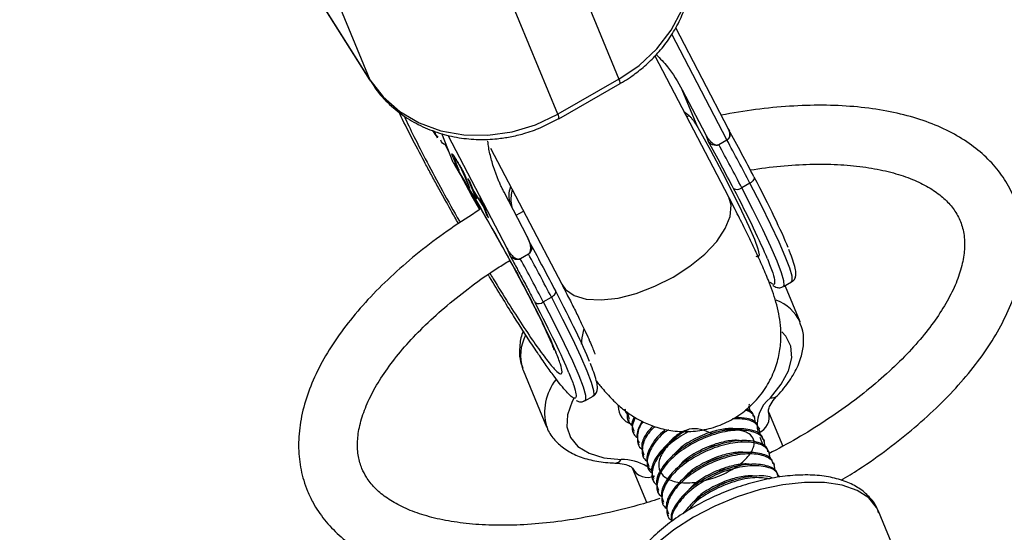
# Model space of a CAD drawing. Units: millimetres. Extents: x -4210 to 2290, y -3250 to 3250.
# Drawn here: x -302 to -219, y -1736 to -1692 of the extents above; entities that cross this region are included whole.
import ezdxf

# ---------------------------------------------------------------- set-up
doc = ezdxf.new("R2010")
doc.units = ezdxf.units.MM

msp = doc.modelspace()

# ---------------------------------------------------------------- linework, layer by layer
at = {"color": 8, "linetype": 'Continuous', "lineweight": 25}
for p, q in [((-278.545, -1683.105), (-272.736, -1697.158)), ((-257.388, -1683.039), (-251.579, -1697.092)), ((-256.768, -1700.074), (-262.577, -1686.021)), ((-272.736, -1697.158), (-276.464, -1691.239)), ((-276.408, -1691.347), (-272.68, -1697.266)), ((-242.255, -1701.343), (-246.75, -1692.743)), ((-242.253, -1707.106), (-248.51, -1695.132)), ((-251.579, -1697.092), (-256.768, -1700.074)), ((-272.736, -1697.158), (-272.68, -1697.266)), ((-256.671, -1700.455), (-251.482, -1697.473)), ((-246.202, -1697.991), (-244.229, -1701.767)), ((-244.88, -1701.19), (-246.202, -1697.991)), ((-258.217, -1701.215), (-256.681, -1700.443)), ((-246.055, -1699.83), (-245.613, -1700.185)), ((-267.28, -1701.497), (-267.147, -1701.806)), ((-266.942, -1702.019), (-267.147, -1701.806)), ((-265.655, -1704.176), (-266.629, -1701.722)), ((-266.117, -1701.841), (-261.09, -1711.459)), ((-244.229, -1701.767), (-243.986, -1702.355)), ((-242.256, -1701.362), (-242.194, -1701.502)), ((-262.472, -1702.96), (-256.433, -1714.517)), ((-243.089, -1702.657), (-242.397, -1702.26)), ((-265.673, -1703.705), (-265.322, -1704.59)), ((-265.524, -1703.726), (-265.566, -1703.749)), ((-265.158, -1704.854), (-265.508, -1703.97)), ((-265.303, -1704.078), (-265.324, -1704.09)), ((-265.274, -1704.562), (-265.322, -1704.59)), ((-265.322, -1704.59), (-265.158, -1704.854)), ((-264.8, -1704.968), (-264.83, -1704.985)), ((-264.746, -1705.192), (-264.395, -1706.077)), ((-264.23, -1706.341), (-264.581, -1705.456)), ((-264.235, -1705.798), (-264.402, -1705.531)), ((-264.402, -1705.531), (-263.82, -1706.997)), ((-264.346, -1706.049), (-264.395, -1706.077)), ((-264.395, -1706.077), (-264.23, -1706.341)), ((-263.955, -1706.505), (-264.235, -1705.798)), ((-240.447, -1705.922), (-241.139, -1706.319)), ((-263.116, -1707.849), (-263.955, -1706.505)), ((-263.874, -1706.635), (-263.898, -1706.648)), ((-263.654, -1707.263), (-263.898, -1706.648)), ((-263.898, -1706.648), (-263.059, -1707.993)), ((-263.771, -1706.969), (-263.82, -1706.997)), ((-263.82, -1706.997), (-263.654, -1707.263)), ((-263.23, -1707.409), (-263.396, -1707.142)), ((-263.396, -1707.142), (-263.116, -1707.849)), ((-259.361, -1710.464), (-261.335, -1706.688)), ((-262.649, -1708.874), (-263.23, -1707.409)), ((-263.067, -1707.821), (-263.116, -1707.849)), ((-263.01, -1707.964), (-263.059, -1707.993)), ((-263.059, -1707.993), (-262.815, -1708.608)), ((-262.766, -1708.579), (-262.815, -1708.608)), ((-262.815, -1708.608), (-262.649, -1708.874)), ((-259.118, -1711.052), (-259.361, -1710.464)), ((-259.006, -1711.337), (-259.146, -1710.997)), ((-261.09, -1711.459), (-260.847, -1712.047)), ((-259.259, -1711.95), (-259.951, -1712.348)), ((-259.259, -1711.95), (-259.253, -1711.947)), ((-237.596, -1714.716), (-236.904, -1714.318)), ((-236.193, -1717.711), (-237.433, -1714.717)), ((-258.001, -1716.01), (-257.31, -1715.613)), ((-259.758, -1721.702), (-259.718, -1721.803)), ((-259.718, -1721.803), (-257.72, -1726.627)), ((-254.458, -1724.407), (-253.767, -1724.009)), ((-240.446, -1724.82), (-240.498, -1724.695)), ((-250.863, -1725.383), (-250.698, -1725.979)), ((-240.4, -1725.342), (-240.526, -1724.85)), ((-238.869, -1725.363), (-237.664, -1728.272)), ((-250.778, -1726.009), (-250.726, -1726.135)), ((-240.03, -1725.825), (-240.082, -1725.7)), ((-250.362, -1727.014), (-250.31, -1727.14)), ((-239.614, -1726.83), (-239.666, -1726.705)), ((-249.945, -1728.019), (-249.893, -1728.145)), ((-239.198, -1727.835), (-239.25, -1727.71)), ((-238.781, -1728.84), (-238.833, -1728.715)), ((-249.529, -1729.024), (-249.477, -1729.15)), ((-238.365, -1729.845), (-238.417, -1729.72)), ((-249.211, -1733.059), (-250.417, -1730.147)), ((-249.113, -1730.029), (-249.061, -1730.155)), ((-248.697, -1731.034), (-248.644, -1731.16)), ((-237.949, -1730.85), (-238.001, -1730.725)), ((-248.28, -1732.039), (-248.228, -1732.165)), ((-247.864, -1733.044), (-247.812, -1733.17)), ((-227.534, -1738.615), (-229.533, -1733.791)), ((-229.498, -1733.879), (-229.533, -1733.791)), ((-247.448, -1734.049), (-247.396, -1734.175))]:
    msp.add_line(p, q, dxfattribs=at)
at = {"color": 1, "linetype": 'Continuous', "lineweight": 25}
for p, q in [((-242.397, -1702.26), (-247.093, -1693.274)), ((-245.806, -1700.306), (-245.613, -1700.185)), ((-267.147, -1701.806), (-267.377, -1701.458)), ((-265.946, -1703.437), (-266.36, -1702.596)), ((-264.704, -1705.168), (-264.746, -1705.192)), ((-260.312, -1708.645), (-259.673, -1708.317)), ((-239.285, -1728.277), (-239.59, -1727.541))]:
    msp.add_line(p, q, dxfattribs=at)
at = {"color": 8, "linetype": 'Continuous', "lineweight": 25, "flags": 128}
for points in [[(-251.579, -1697.092), (-249.862, -1695.922), (-248.367, -1694.517), (-247.14, -1692.921), (-246.217, -1691.182), (-245.628, -1689.352), (-245.389, -1687.488), (-245.507, -1685.646), (-245.981, -1683.882), (-246.081, -1683.629)], [(-272.736, -1697.158), (-271.607, -1698.61), (-270.198, -1699.836), (-268.55, -1700.799), (-266.714, -1701.471), (-264.746, -1701.83), (-262.705, -1701.866), (-260.654, -1701.578), (-258.654, -1700.975), (-256.768, -1700.074)], [(-244.88, -1701.19), (-243.806, -1703.134), (-242.81, -1704.994), (-241.917, -1706.723), (-241.149, -1708.275), (-240.528, -1709.611), (-240.068, -1710.697), (-239.781, -1711.505), (-239.674, -1712.014), (-239.751, -1712.212), (-239.908, -1712.165)], [(-240.106, -1705.391), (-240.081, -1705.442), (-240.078, -1705.503), (-240.095, -1705.57), (-240.132, -1705.643), (-240.189, -1705.717), (-240.262, -1705.79), (-240.35, -1705.859), (-240.447, -1705.922)], [(-257.31, -1715.613), (-257.212, -1715.55), (-257.125, -1715.481), (-257.051, -1715.408), (-256.995, -1715.334), (-256.957, -1715.261), (-256.94, -1715.194), (-256.944, -1715.133), (-256.968, -1715.082)]]:
    msp.add_lwpolyline(points, dxfattribs=at)
at = {"color": 1, "linetype": 'Continuous', "lineweight": 25, "flags": 128}
for points in [[(-263.403, -1708.178), (-264.116, -1706.9), (-264.951, -1705.359)], [(-237.601, -1714.718), (-237.539, -1714.629), (-237.562, -1714.232), (-237.761, -1713.539), (-238.132, -1712.565), (-238.667, -1711.328), (-239.357, -1709.855), (-240.186, -1708.174), (-241.139, -1706.319)], [(-236.909, -1714.321), (-236.847, -1714.232), (-236.87, -1713.835), (-237.069, -1713.142), (-237.44, -1712.167), (-237.976, -1710.931), (-238.665, -1709.457), (-239.495, -1707.776), (-240.447, -1705.922)], [(-246.976, -1713.909), (-245.544, -1712.982), (-244.29, -1711.953), (-243.272, -1710.871), (-242.538, -1709.786), (-242.122, -1708.749), (-242.044, -1707.809), (-242.253, -1707.106)], [(-256.433, -1714.517), (-256.122, -1714.949), (-255.375, -1715.471), (-254.346, -1715.775), (-253.083, -1715.847), (-251.645, -1715.683), (-250.099, -1715.292), (-248.519, -1714.691), (-246.976, -1713.909)], [(-258.001, -1716.01), (-257.048, -1717.865), (-256.219, -1719.546), (-255.529, -1721.019), (-254.994, -1722.256), (-254.623, -1723.23), (-254.424, -1723.923), (-254.401, -1724.32), (-254.463, -1724.409)], [(-257.31, -1715.613), (-256.357, -1717.467), (-255.527, -1719.148), (-254.838, -1720.622), (-254.302, -1721.858), (-253.931, -1722.833), (-253.732, -1723.525), (-253.71, -1723.923), (-253.771, -1724.011)], [(-238.71, -1724.156), (-237.78, -1723), (-237.169, -1721.857), (-236.899, -1720.771), (-236.98, -1719.78), (-237.41, -1718.921), (-237.749, -1718.552)], [(-255.383, -1724.15), (-255.561, -1724.481), (-255.957, -1725.593), (-256.004, -1726.623), (-255.7, -1727.534), (-255.057, -1728.292), (-254.098, -1728.869), (-252.858, -1729.245), (-251.383, -1729.405)], [(-249.099, -1730.062), (-248.912, -1730.223), (-248.808, -1730.334)], [(-229.533, -1733.791), (-229.683, -1733.482), (-230.352, -1732.669), (-231.334, -1732.031), (-232.599, -1731.589), (-234.106, -1731.358), (-235.808, -1731.343), (-237.651, -1731.546), (-239.578, -1731.96), (-241.528, -1732.573), (-243.439, -1733.364), (-245.25, -1734.31), (-246.906, -1735.379), (-248.353, -1736.539), (-249.546, -1737.753), (-250.448, -1738.983), (-251.03, -1740.189), (-251.274, -1741.335), (-251.171, -1742.383), (-251.099, -1742.607)]]:
    msp.add_lwpolyline(points, dxfattribs=at)
at = {"color": 8, "linetype": 'Continuous', "lineweight": 25}
msp.add_circle((-960.302, 0), 3250, dxfattribs=at)
at = {"color": 1, "linetype": 'Continuous', "lineweight": 25}
for centre, radius, start, end in [((-251.997, -1697.401), 0.52, 352.04328, 36.48985), ((-257.18, -1700.381), 0.514, 351.70867, 36.68637), ((-239.49, -1719.263), 3.642, 24.73039, 69.43378), ((-256.16, -1720.57), 3.771, 152.47207, 197.47664), ((-253.377, -1725.408), 4.514, 142.0039, 195.24132), ((-238.588, -1723.487), 0.68, 259.63578, 313.97037), ((-251.942, -1729.019), 0.68, 271.02987, 325.3642), ((-251.284, -1733.403), 3.999, 58.46209, 91.40631)]:
    msp.add_arc(centre, radius, start, end, dxfattribs=at)
at = {"color": 8, "linetype": 'Continuous', "lineweight": 25}
for centre, radius, start, end in [((-491.341, -1837.178), 282.356, 27.61023, 28.45212), ((-490.649, -1836.781), 282.356, 27.61023, 28.45212), ((-241.535, -1705.846), 0.617, 240.90555, 309.89987), ((-507.511, -1846.472), 282.356, 27.61023, 28.45212), ((-508.203, -1846.869), 282.356, 27.61023, 28.45212), ((-258.397, -1715.537), 0.617, 240.90555, 309.89987), ((-236.849, -1726.483), 2.98, 128.65444, 192.80777), ((-250.082, -1724.887), 1.56, 179.52465, 253.76134), ((-240.21, -1725.806), 1.413, 288.80758, 18.25618), ((-249.155, -1729.511), 1.413, 206.74382, 296.19242)]:
    msp.add_arc(centre, radius, start, end, dxfattribs=at)
for points, knots in [([(-251.492, -1697.461), (-251.419, -1697.425), (-251.102, -1697.27), (-250.442, -1696.814), (-249.495, -1696.108), (-248.478, -1695.138), (-247.534, -1694.015), (-246.703, -1692.73), (-246.032, -1691.312), (-245.559, -1689.786), (-245.313, -1688.179), (-245.33, -1686.531), (-245.567, -1685.01), (-245.927, -1684.097), (-246.082, -1683.704)], [0, 0, 0, 0, 0.014579, 0.063014, 0.143194, 0.226602, 0.316162, 0.409749, 0.506567, 0.606062, 0.707962, 0.812235, 0.919088, 1, 1, 1, 1]), ([(-248.408, -1695.01), (-248.075, -1695.343), (-247.194, -1696.224), (-246.582, -1697.314), (-246.202, -1697.991)], [0, 0, 0, 0, 0.378164, 1, 1, 1, 1]), ([(-272.617, -1697.313), (-272.549, -1697.434), (-272.183, -1698.095), (-271.273, -1699.076), (-269.935, -1700.21), (-268.453, -1701.078), (-266.852, -1701.713), (-265.184, -1702.101), (-263.528, -1702.248), (-262.068, -1702.189), (-260.786, -1702), (-259.54, -1701.712), (-258.692, -1701.394), (-258.217, -1701.215)], [0, 0, 0, 0, 0.026674, 0.145404, 0.252902, 0.360454, 0.467603, 0.573408, 0.675635, 0.77051, 0.837682, 0.909097, 1, 1, 1, 1]), ([(-232.703, -1731.167), (-232.194, -1730.856), (-230.803, -1730.006), (-228.703, -1728.504), (-226.416, -1726.689), (-224.338, -1724.795), (-222.481, -1722.842), (-220.867, -1720.841), (-219.517, -1718.806), (-218.452, -1716.752), (-217.694, -1714.701), (-217.262, -1712.681), (-217.164, -1710.727), (-217.396, -1708.875), (-217.94, -1707.155), (-218.773, -1705.586), (-219.874, -1704.178), (-221.231, -1702.935), (-222.838, -1701.858), (-224.694, -1700.956), (-226.789, -1700.238), (-229.104, -1699.715), (-231.608, -1699.396), (-234.27, -1699.279), (-237.059, -1699.369), (-239.931, -1699.64), (-241.901, -1699.981), (-242.879, -1700.15)], [0, 0, 0, 0, 0.023902, 0.065268, 0.106742, 0.148353, 0.190131, 0.232092, 0.274229, 0.316461, 0.35852, 0.40002, 0.440525, 0.479795, 0.517973, 0.55554, 0.593017, 0.630931, 0.669751, 0.709665, 0.750548, 0.792073, 0.83389, 0.875725, 0.917456, 0.959055, 1, 1, 1, 1]), ([(-265.205, -1709.363), (-265.309, -1709.182), (-265.741, -1708.428), (-266.352, -1707.333), (-267.035, -1706.094), (-267.577, -1705.097), (-268.324, -1703.704), (-269.216, -1701.995), (-269.941, -1700.568), (-270.239, -1699.939), (-270.275, -1699.864)], [0, 0, 0, 0, 0.052184, 0.217402, 0.317008, 0.416378, 0.51601, 0.742604, 0.969199, 1, 1, 1, 1]), ([(-245.613, -1700.185), (-245.585, -1700.213), (-245.529, -1700.271), (-245.448, -1700.362), (-245.368, -1700.458), (-245.29, -1700.557), (-245.179, -1700.707), (-245.038, -1700.917), (-244.933, -1701.097), (-244.88, -1701.19)], [0, 0, 0, 0, 0.099152, 0.198664, 0.298782, 0.399749, 0.501795, 0.743437, 1, 1, 1, 1]), ([(-242.391, -1702.256), (-242.372, -1702.244), (-242.334, -1702.219), (-242.285, -1702.171), (-242.241, -1702.116), (-242.196, -1702.039), (-242.157, -1701.93), (-242.139, -1701.791), (-242.151, -1701.635), (-242.194, -1701.462), (-242.254, -1701.348), (-242.287, -1701.287)], [0, 0, 0, 0, 0.0604001, 0.1219228, 0.1851764, 0.2507212, 0.3687294, 0.5008669, 0.6407305, 0.8069712, 1, 1, 1, 1]), ([(-267.414, -1701.444), (-267.407, -1701.454), (-267.283, -1701.639), (-267.142, -1701.86), (-267.009, -1702.068)], [0, 0, 0, 0, 0.0557024, 1, 1, 1, 1]), ([(-244.229, -1701.767), (-244.203, -1701.815), (-244.152, -1701.909), (-244.068, -1702.043), (-243.98, -1702.167), (-243.888, -1702.281), (-243.777, -1702.401), (-243.647, -1702.52), (-243.512, -1702.612), (-243.397, -1702.665), (-243.309, -1702.69), (-243.229, -1702.696), (-243.158, -1702.689), (-243.115, -1702.67), (-243.095, -1702.661)], [0, 0, 0, 0, 0.106922, 0.209939, 0.309293, 0.405254, 0.498122, 0.632051, 0.748268, 0.815188, 0.873882, 0.920171, 0.961422, 1, 1, 1, 1]), ([(-242.136, -1701.801), (-242.135, -1701.808), (-242.129, -1701.861), (-242.157, -1701.958), (-242.209, -1702.08), (-242.288, -1702.184), (-242.358, -1702.233), (-242.391, -1702.256)], [0, 0, 0, 0, 0.041406, 0.312106, 0.558893, 0.786234, 1, 1, 1, 1]), ([(-266.301, -1702.682), (-266.302, -1702.682), (-266.533, -1702.633), (-266.617, -1702.451), (-266.699, -1702.271)], [0, 0, 0, 0, 0.002941, 1, 1, 1, 1]), ([(-261.335, -1706.688), (-261.386, -1706.589), (-261.488, -1706.39), (-261.632, -1706.087), (-261.769, -1705.782), (-261.897, -1705.475), (-262.018, -1705.165), (-262.13, -1704.853), (-262.26, -1704.462), (-262.399, -1703.994), (-262.533, -1703.447), (-262.642, -1702.905), (-262.691, -1702.541), (-262.715, -1702.361)], [0, 0, 0, 0, 0.074488, 0.148588, 0.222334, 0.29576, 0.368903, 0.441798, 0.51448, 0.639948, 0.762543, 0.882483, 1, 1, 1, 1]), ([(-243.095, -1702.66), (-243.174, -1702.704), (-243.266, -1702.727), (-243.446, -1702.729), (-243.534, -1702.709), (-243.773, -1702.609), (-243.899, -1702.492), (-243.986, -1702.355)], [0, 0, 0, 0, 0.2438306, 0.2438306, 0.4938306, 0.4938306, 0.9938306, 0.9938306, 0.9938306, 0.9938306]), ([(-265.673, -1703.705), (-265.68, -1703.69), (-265.692, -1703.659), (-265.708, -1703.617), (-265.722, -1703.578), (-265.733, -1703.545), (-265.742, -1703.517), (-265.75, -1703.491), (-265.754, -1703.472), (-265.757, -1703.456), (-265.756, -1703.446), (-265.753, -1703.441), (-265.746, -1703.441), (-265.737, -1703.447), (-265.724, -1703.459), (-265.708, -1703.474), (-265.689, -1703.496), (-265.667, -1703.522), (-265.643, -1703.554), (-265.615, -1703.592), (-265.584, -1703.636), (-265.551, -1703.685), (-265.515, -1703.739), (-265.475, -1703.799), (-265.433, -1703.865), (-265.404, -1703.912), (-265.389, -1703.936)], [0, 0, 0, 0, 0.054153, 0.105736, 0.154758, 0.201347, 0.24547, 0.286849, 0.326369, 0.36331, 0.399074, 0.435048, 0.471171, 0.507685, 0.54483, 0.582828, 0.622107, 0.662828, 0.703839, 0.744303, 0.785151, 0.826209, 0.867987, 0.910469, 0.954607, 1, 1, 1, 1]), ([(-265.324, -1704.09), (-265.338, -1704.069), (-265.365, -1704.026), (-265.402, -1703.968), (-265.437, -1703.916), (-265.47, -1703.868), (-265.499, -1703.828), (-265.524, -1703.794), (-265.545, -1703.769), (-265.562, -1703.752), (-265.574, -1703.743), (-265.582, -1703.742), (-265.585, -1703.75), (-265.584, -1703.761), (-265.583, -1703.767)], [0, 0, 0, 0, 0.082742, 0.16535, 0.247599, 0.330814, 0.414234, 0.495541, 0.576674, 0.657239, 0.739747, 0.822921, 0.909668, 1, 1, 1, 1]), ([(-265.583, -1703.767), (-265.582, -1703.77), (-265.581, -1703.777), (-265.576, -1703.791), (-265.57, -1703.81), (-265.561, -1703.833), (-265.551, -1703.861), (-265.539, -1703.893), (-265.524, -1703.929), (-265.514, -1703.956), (-265.508, -1703.97)], [0, 0, 0, 0, 0.070196, 0.156334, 0.25739, 0.373495, 0.506009, 0.654997, 0.819224, 1, 1, 1, 1]), ([(-265.655, -1704.176), (-263.926, -1706.982), (-262.08, -1710.177), (-258.862, -1716.117), (-257.602, -1718.655), (-256.932, -1720.274)], [0, 0, 0, 0, 0.5, 0.5, 1, 1, 1, 1]), ([(-265.556, -1704.377), (-265.397, -1704.634), (-265.03, -1705.229), (-264.451, -1706.192), (-263.689, -1707.475), (-263.143, -1708.417), (-262.797, -1709.015)], [0, 0, 0, 0, 0.178837, 0.412834, 0.627778, 1, 1, 1, 1]), ([(-265.389, -1703.936), (-265.373, -1703.962), (-265.34, -1704.014), (-265.291, -1704.094), (-265.243, -1704.174), (-265.196, -1704.253), (-265.149, -1704.333), (-265.103, -1704.412), (-265.058, -1704.491), (-265.013, -1704.569), (-264.97, -1704.645), (-264.93, -1704.719), (-264.891, -1704.79), (-264.855, -1704.858), (-264.821, -1704.923), (-264.789, -1704.985), (-264.76, -1705.044), (-264.742, -1705.081), (-264.733, -1705.099)], [0, 0, 0, 0, 0.0716551, 0.1413613, 0.2083801, 0.2740816, 0.3388266, 0.40211, 0.4649982, 0.5276888, 0.5892556, 0.6497851, 0.7086423, 0.766585, 0.8244482, 0.8822746, 0.9404961, 1, 1, 1, 1]), ([(-264.83, -1704.985), (-264.838, -1704.967), (-264.854, -1704.933), (-264.881, -1704.875), (-264.911, -1704.814), (-264.944, -1704.749), (-264.982, -1704.678), (-265.024, -1704.602), (-265.071, -1704.518), (-265.122, -1704.428), (-265.175, -1704.338), (-265.227, -1704.25), (-265.277, -1704.167), (-265.309, -1704.116), (-265.324, -1704.09)], [0, 0, 0, 0, 0.087013, 0.168182, 0.24524, 0.319409, 0.393628, 0.47179, 0.555, 0.645723, 0.738113, 0.826853, 0.913942, 1, 1, 1, 1]), ([(-240.422, -1704.799), (-239.556, -1704.679), (-237.812, -1704.438), (-235.332, -1704.298), (-232.988, -1704.319), (-230.832, -1704.514), (-228.888, -1704.868), (-227.181, -1705.366), (-225.727, -1705.99), (-224.534, -1706.718), (-223.597, -1707.534), (-222.897, -1708.438), (-222.418, -1709.463), (-222.191, -1710.6), (-222.216, -1711.887), (-222.494, -1713.26), (-223.055, -1714.769), (-223.879, -1716.341), (-224.967, -1717.964), (-226.314, -1719.62), (-227.909, -1721.288), (-229.74, -1722.945), (-231.786, -1724.569), (-234.028, -1726.136), (-236.382, -1727.604), (-238.043, -1728.491), (-238.848, -1728.92)], [0, 0, 0, 0, 0.040777, 0.082079, 0.123193, 0.164095, 0.204778, 0.245283, 0.285735, 0.326336, 0.367598, 0.410463, 0.456304, 0.505471, 0.546549, 0.59027, 0.632073, 0.673053, 0.713818, 0.754596, 0.795509, 0.836601, 0.877872, 0.919299, 0.960852, 1, 1, 1, 1]), ([(-264.746, -1705.192), (-264.751, -1705.179), (-264.76, -1705.156), (-264.774, -1705.121), (-264.786, -1705.09), (-264.797, -1705.063), (-264.808, -1705.038), (-264.816, -1705.018), (-264.823, -1705.001), (-264.828, -1704.99), (-264.83, -1704.985)], [0, 0, 0, 0, 0.190727, 0.363404, 0.516534, 0.650123, 0.765672, 0.863212, 0.941303, 1, 1, 1, 1]), ([(-264.733, -1705.099), (-264.728, -1705.111), (-264.716, -1705.136), (-264.699, -1705.174), (-264.681, -1705.214), (-264.662, -1705.257), (-264.643, -1705.303), (-264.622, -1705.352), (-264.601, -1705.404), (-264.588, -1705.438), (-264.581, -1705.456)], [0, 0, 0, 0, 0.078652, 0.169675, 0.274463, 0.392189, 0.524001, 0.669032, 0.827356, 1, 1, 1, 1]), ([(-260.64, -1706.467), (-260.713, -1706.852), (-260.809, -1707.358), (-260.702, -1707.833), (-260.677, -1707.947)], [0, 0, 0, 0, 0.759965, 1, 1, 1, 1]), ([(-253.484, -1722.751), (-253.291, -1722.992), (-252.831, -1723.566), (-252.159, -1724.3), (-251.349, -1725.04), (-250.542, -1725.642), (-249.611, -1726.186), (-248.481, -1726.657), (-247.144, -1726.981), (-245.651, -1727.072), (-244.099, -1726.872), (-242.586, -1726.364), (-241.193, -1725.564), (-239.98, -1724.502), (-238.998, -1723.219), (-238.312, -1721.819), (-237.926, -1720.419), (-237.79, -1719.128), (-237.833, -1717.977), (-237.995, -1716.928), (-238.324, -1715.643), (-238.778, -1714.401), (-239.412, -1712.897), (-240.029, -1711.549), (-240.7, -1710.154), (-241.415, -1708.726), (-241.942, -1707.693), (-242.24, -1707.131), (-242.255, -1707.103)], [0, 0, 0, 0, 0.038364, 0.091441, 0.124962, 0.152409, 0.180037, 0.209976, 0.243116, 0.278812, 0.315709, 0.353017, 0.39047, 0.428044, 0.465791, 0.50386, 0.538249, 0.570312, 0.600707, 0.631318, 0.669238, 0.750056, 0.805177, 0.859583, 0.9044, 0.9512, 0.997568, 1, 1, 1, 1]), ([(-263.395, -1708.176), (-264.23, -1708.71), (-265.93, -1709.796), (-268.285, -1711.555), (-270.486, -1713.405), (-272.473, -1715.325), (-274.23, -1717.3), (-275.735, -1719.317), (-276.967, -1721.362), (-277.905, -1723.418), (-278.528, -1725.46), (-278.82, -1727.457), (-278.774, -1729.37), (-278.472, -1730.912), (-278.141, -1731.784), (-278.026, -1732.089)], [0, 0, 0, 0, 0.077657, 0.157971, 0.238519, 0.319359, 0.400539, 0.482077, 0.563918, 0.645762, 0.726987, 0.806761, 0.884331, 0.959526, 1, 1, 1, 1]), ([(-262.797, -1709.015), (-262.437, -1709.646), (-261.936, -1710.524), (-261.231, -1711.791), (-260.663, -1712.827), (-260.029, -1714.004), (-259.422, -1715.156), (-258.856, -1716.257), (-258.353, -1717.267), (-257.925, -1718.155), (-257.583, -1718.899), (-257.329, -1719.483), (-257.166, -1719.884), (-257.084, -1720.114), (-257.082, -1720.122), (-257.081, -1720.124)], [0, 0, 0, 0, 0.124033, 0.172594, 0.25242, 0.333333, 0.417971, 0.503601, 0.588831, 0.672329, 0.752814, 0.828928, 0.899208, 0.962251, 1, 1, 1, 1]), ([(-259.253, -1711.947), (-259.239, -1711.938), (-259.211, -1711.918), (-259.175, -1711.879), (-259.144, -1711.832), (-259.113, -1711.768), (-259.087, -1711.682), (-259.068, -1711.552), (-259.069, -1711.382), (-259.106, -1711.129), (-259.194, -1710.813), (-259.304, -1710.584), (-259.361, -1710.464)], [0, 0, 0, 0, 0.028804, 0.058723, 0.090852, 0.126082, 0.18467, 0.251958, 0.368356, 0.502725, 0.740962, 1, 1, 1, 1]), ([(-259.118, -1711.052), (-259.102, -1711.079), (-259.073, -1711.129), (-259.042, -1711.203), (-259.014, -1711.291), (-258.995, -1711.392), (-258.993, -1711.521), (-259.016, -1711.649), (-259.072, -1711.771), (-259.15, -1711.875), (-259.22, -1711.923), (-259.253, -1711.947)], [0, 0, 0, 0, 0.096727, 0.179842, 0.249301, 0.382163, 0.499226, 0.640651, 0.769576, 0.888336, 1, 1, 1, 1]), ([(-261.09, -1711.459), (-261.065, -1711.507), (-261.014, -1711.601), (-260.93, -1711.734), (-260.842, -1711.858), (-260.75, -1711.972), (-260.639, -1712.093), (-260.509, -1712.211), (-260.374, -1712.303), (-260.259, -1712.356), (-260.171, -1712.381), (-260.091, -1712.387), (-260.02, -1712.379), (-259.977, -1712.361), (-259.957, -1712.351)], [0, 0, 0, 0, 0.106889, 0.20989, 0.309244, 0.405221, 0.498121, 0.632018, 0.748269, 0.815193, 0.873883, 0.920176, 0.961427, 1, 1, 1, 1]), ([(-260.847, -1712.047), (-260.754, -1712.22), (-260.566, -1712.566), (-260.307, -1713.045), (-260.032, -1713.556), (-259.654, -1714.262), (-259.238, -1715.048), (-258.894, -1715.701), (-258.739, -1715.997), (-258.698, -1716.076)], [0, 0, 0, 0, 0.125011, 0.250008, 0.348496, 0.500014, 0.771787, 0.938454, 1, 1, 1, 1]), ([(-259.957, -1712.351), (-259.975, -1712.361), (-260.012, -1712.379), (-260.072, -1712.399), (-260.135, -1712.413), (-260.201, -1712.419), (-260.269, -1712.418), (-260.339, -1712.409), (-260.41, -1712.391), (-260.494, -1712.361), (-260.591, -1712.31), (-260.686, -1712.239), (-260.775, -1712.15), (-260.822, -1712.084), (-260.847, -1712.047)], [0, 0, 0, 0, 0.055216, 0.111763, 0.170088, 0.230598, 0.29365, 0.359559, 0.428593, 0.500978, 0.617675, 0.750141, 0.859699, 1, 1, 1, 1]), ([(-236.945, -1714.311), (-236.894, -1714.292), (-236.707, -1714.22), (-236.557, -1713.895), (-236.521, -1713.556), (-236.582, -1713.148), (-236.77, -1712.522), (-236.966, -1711.973), (-237.117, -1711.615), (-237.138, -1711.566)], [0, 0, 0, 0, 0.039175, 0.144868, 0.260863, 0.4802, 0.737912, 0.964118, 1, 1, 1, 1]), ([(-273.406, -1730.175), (-273.468, -1730.012), (-273.657, -1729.509), (-273.808, -1728.608), (-273.777, -1727.367), (-273.49, -1725.991), (-272.92, -1724.48), (-272.086, -1722.906), (-270.989, -1721.282), (-269.634, -1719.624), (-268.03, -1717.957), (-266.194, -1716.299), (-264.133, -1714.682), (-262.339, -1713.404), (-261.187, -1712.705), (-260.843, -1712.496)], [0, 0, 0, 0, 0.0426, 0.131141, 0.213732, 0.301617, 0.385745, 0.468276, 0.5504, 0.632559, 0.714995, 0.797794, 0.880952, 0.964423, 1, 1, 1, 1]), ([(-260.53, -1717.193), (-260.861, -1716.662), (-261.522, -1715.602), (-262.249, -1714.42), (-262.638, -1713.758), (-262.677, -1713.692)], [0, 0, 0, 0, 0.474441, 0.947417, 1, 1, 1, 1]), ([(-256.437, -1714.51), (-256.266, -1714.839), (-255.875, -1715.588), (-255.337, -1716.655), (-254.824, -1717.699), (-254.397, -1718.602), (-254.061, -1719.344), (-253.818, -1719.914), (-253.671, -1720.284), (-253.604, -1720.475), (-253.609, -1720.46), (-253.61, -1720.456)], [0, 0, 0, 0, 0.107484, 0.244672, 0.380005, 0.511673, 0.637809, 0.756407, 0.865394, 0.963029, 1, 1, 1, 1]), ([(-238.493, -1714.611), (-238.485, -1714.617), (-238.39, -1714.694), (-238.23, -1714.769), (-237.885, -1714.845), (-237.703, -1714.745), (-237.637, -1714.709)], [0, 0, 0, 0, 0.040603, 0.527855, 0.82825, 1, 1, 1, 1]), ([(-255.461, -1724.148), (-255.472, -1724.144), (-255.548, -1724.115), (-255.763, -1723.927), (-256.272, -1723.392), (-257.001, -1722.462), (-257.919, -1721.172), (-258.965, -1719.641), (-259.897, -1718.184), (-260.53, -1717.193)], [0, 0, 0, 0, 0.020773, 0.132684, 0.244684, 0.492241, 0.615285, 0.738422, 1, 1, 1, 1]), ([(-238.117, -1723.977), (-237.926, -1723.765), (-237.368, -1723.145), (-236.64, -1722.072), (-236.081, -1720.815), (-235.859, -1719.613), (-235.882, -1718.586), (-236.115, -1718.007), (-236.212, -1717.764)], [0, 0, 0, 0, 0.108505, 0.317108, 0.527759, 0.707131, 0.877325, 1, 1, 1, 1]), ([(-259.689, -1718.492), (-259.712, -1718.539), (-259.913, -1718.964), (-260.024, -1719.772), (-260.05, -1720.807), (-259.831, -1721.4), (-259.738, -1721.65)], [0, 0, 0, 0, 0.045351, 0.407253, 0.749804, 1, 1, 1, 1]), ([(-254.749, -1719.596), (-254.744, -1719.502), (-254.719, -1719.074), (-254.607, -1718.627), (-254.519, -1718.277)], [0, 0, 0, 0, 0.2187001, 1, 1, 1, 1]), ([(-253.806, -1724.002), (-253.756, -1723.982), (-253.568, -1723.91), (-253.42, -1723.586), (-253.383, -1723.247), (-253.444, -1722.839), (-253.632, -1722.213), (-253.828, -1721.664), (-253.98, -1721.306), (-254, -1721.257)], [0, 0, 0, 0, 0.038827, 0.144557, 0.260594, 0.480011, 0.737817, 0.964105, 1, 1, 1, 1]), ([(-255.202, -1724.381), (-255.145, -1724.414), (-255.03, -1724.48), (-254.746, -1724.535), (-254.564, -1724.436), (-254.498, -1724.399)], [0, 0, 0, 0, 0.382186, 0.77429, 1, 1, 1, 1]), ([(-238.869, -1725.363), (-238.871, -1725.358), (-238.876, -1725.343), (-238.889, -1725.217), (-238.755, -1724.817), (-238.464, -1724.363), (-238.197, -1724.066), (-238.117, -1723.977)], [0, 0, 0, 0, 0.141185, 0.394633, 0.635337, 0.890907, 1, 1, 1, 1]), ([(-251.063, -1725.1), (-251.058, -1725.223), (-251.05, -1725.404), (-250.876, -1725.504), (-250.82, -1725.536)], [0, 0, 0, 0, 0.677822, 1, 1, 1, 1]), ([(-250.821, -1725.414), (-250.824, -1725.422), (-250.976, -1725.827), (-250.835, -1726.259), (-250.456, -1726.507), (-250.404, -1726.541)], [0, 0, 0, 0, 0.01761, 0.865973, 1, 1, 1, 1]), ([(-239.984, -1726.347), (-239.995, -1726.059), (-240.013, -1725.539), (-240.58, -1725.29), (-240.833, -1725.179)], [0, 0, 0, 0, 0.554654, 1, 1, 1, 1]), ([(-240.162, -1725.73), (-240.173, -1725.627), (-240.204, -1725.34), (-240.548, -1725.207), (-240.768, -1725.122)], [0, 0, 0, 0, 0.3601605, 1, 1, 1, 1]), ([(-250.185, -1725.828), (-250.276, -1726.035), (-250.542, -1726.641), (-250.422, -1727.264), (-250.04, -1727.512), (-249.988, -1727.546)], [0, 0, 0, 0, 0.309049, 0.905734, 1, 1, 1, 1]), ([(-250.266, -1725.781), (-250.354, -1725.966), (-250.573, -1726.424), (-250.391, -1726.775), (-250.282, -1726.984)], [0, 0, 0, 0, 0.403539, 1, 1, 1, 1]), ([(-249.617, -1726.157), (-249.831, -1726.564), (-250.19, -1727.249), (-249.959, -1727.776), (-249.866, -1727.989)], [0, 0, 0, 0, 0.59482, 1, 1, 1, 1]), ([(-249.504, -1726.202), (-249.522, -1726.221), (-249.906, -1726.643), (-250.035, -1727.461), (-250.009, -1728.27), (-249.624, -1728.517), (-249.572, -1728.551)], [0, 0, 0, 0, 0.021657, 0.475017, 0.928377, 1, 1, 1, 1]), ([(-239.568, -1727.352), (-239.594, -1727.075), (-239.649, -1726.488), (-240.53, -1725.958), (-241.491, -1725.941), (-241.941, -1725.933)], [0, 0, 0, 0, 0.322304, 0.681994, 1, 1, 1, 1]), ([(-239.746, -1726.735), (-239.762, -1726.635), (-239.829, -1726.235), (-240.503, -1725.87), (-241.326, -1725.845), (-241.648, -1725.835)], [0, 0, 0, 0, 0.1681869, 0.674199, 1, 1, 1, 1]), ([(-257.71, -1726.571), (-257.685, -1726.658), (-257.559, -1727.103), (-257.034, -1727.785), (-256.186, -1728.549), (-255.101, -1729.123), (-253.819, -1729.513), (-252.718, -1729.665), (-252.064, -1729.693), (-251.929, -1729.698)], [0, 0, 0, 0, 0.041637, 0.214664, 0.386808, 0.565775, 0.755863, 0.949593, 1, 1, 1, 1]), ([(-248.692, -1726.582), (-248.87, -1726.767), (-249.436, -1727.352), (-249.75, -1728.25), (-249.535, -1728.781), (-249.449, -1728.994)], [0, 0, 0, 0, 0.216321, 0.686259, 1, 1, 1, 1]), ([(-248.541, -1726.598), (-248.76, -1726.821), (-249.374, -1727.446), (-249.647, -1728.466), (-249.592, -1729.275), (-249.208, -1729.522), (-249.155, -1729.556)], [0, 0, 0, 0, 0.2032721, 0.5724723, 0.9416726, 1, 1, 1, 1]), ([(-247.688, -1726.934), (-247.688, -1726.934), (-248.209, -1727.286), (-248.836, -1728.156), (-249.349, -1729.25), (-249.124, -1729.785), (-249.033, -1729.999)], [0, 0, 0, 0, 0.000189, 0.374984, 0.749778, 1, 1, 1, 1]), ([(-247.377, -1726.884), (-247.465, -1726.942), (-248.083, -1727.347), (-248.821, -1728.292), (-249.256, -1729.466), (-249.175, -1730.28), (-248.791, -1730.527), (-248.739, -1730.561)], [0, 0, 0, 0, 0.050023, 0.35084, 0.651658, 0.952476, 1, 1, 1, 1]), ([(-245.694, -1726.878), (-245.7, -1726.88), (-246.304, -1727.131), (-247.348, -1727.941), (-248.455, -1729.138), (-248.928, -1730.259), (-248.706, -1730.791), (-248.617, -1731.004)], [0, 0, 0, 0, 0.002348, 0.274364, 0.54638, 0.818396, 1, 1, 1, 1]), ([(-245.679, -1727.024), (-246.222, -1727.357), (-247.316, -1728.028), (-248.424, -1729.288), (-248.834, -1730.473), (-248.759, -1731.285), (-248.375, -1731.532), (-248.323, -1731.566)], [0, 0, 0, 0, 0.238083, 0.47935, 0.720617, 0.961884, 1, 1, 1, 1]), ([(-239.329, -1727.74), (-239.346, -1727.639), (-239.41, -1727.237), (-240.244, -1726.852), (-241.682, -1726.719), (-243.492, -1727.07), (-245.332, -1727.836), (-246.942, -1728.92), (-248.036, -1730.15), (-248.512, -1731.263), (-248.289, -1731.796), (-248.2, -1732.009)], [0, 0, 0, 0, 0.041547, 0.166547, 0.291547, 0.416547, 0.541547, 0.666547, 0.791547, 0.916547, 1, 1, 1, 1]), ([(-239.152, -1728.357), (-239.176, -1728.078), (-239.228, -1727.487), (-240.172, -1726.968), (-241.635, -1726.847), (-243.438, -1727.195), (-245.282, -1727.963), (-246.883, -1729.042), (-248.011, -1730.289), (-248.417, -1731.479), (-248.342, -1732.29), (-247.959, -1732.537), (-247.906, -1732.571)], [0, 0, 0, 0, 0.098968, 0.209416, 0.319864, 0.430312, 0.54076, 0.651207, 0.761655, 0.872103, 0.982551, 1, 1, 1, 1]), ([(-243.646, -1727.189), (-244.326, -1726.929), (-245.548, -1726.461), (-246.986, -1727.765), (-247.92, -1728.737), (-248.295, -1729.788), (-248.055, -1730.649), (-247.232, -1731.23), (-245.947, -1731.443), (-244.392, -1731.268), (-242.799, -1730.74), (-241.408, -1729.95), (-240.426, -1729.027), (-240.027, -1728.184), (-240.135, -1727.527), (-240.534, -1727.164), (-241.201, -1726.91), (-242.188, -1726.844), (-243.687, -1727.125), (-244.67, -1727.59), (-245.154, -1727.818)], [0, 0, 0, 0, 0.072873, 0.130908, 0.188943, 0.246978, 0.305013, 0.363048, 0.421083, 0.479118, 0.537153, 0.595188, 0.653223, 0.711258, 0.757435, 0.804195, 0.827669, 0.885704, 0.943739, 1, 1, 1, 1]), ([(-246.094, -1726.999), (-246.417, -1727.19), (-246.898, -1727.474), (-247.179, -1727.824), (-247.272, -1727.939)], [0, 0, 0, 0, 0.671557, 1, 1, 1, 1]), ([(-241.529, -1726.816), (-241.684, -1726.793), (-242.141, -1726.724), (-242.943, -1726.852), (-244.049, -1727.142), (-245.266, -1727.673), (-246.381, -1728.372), (-246.761, -1728.83), (-246.855, -1728.944)], [0, 0, 0, 0, 0.104923, 0.308657, 0.410932, 0.663788, 0.916643, 1, 1, 1, 1]), ([(-243.469, -1727.131), (-243.494, -1727.138), (-243.543, -1727.153), (-243.597, -1727.169), (-243.625, -1727.177)], [0, 0, 0, 0, 0.500091, 1, 1, 1, 1]), ([(-238.913, -1728.745), (-238.929, -1728.644), (-238.994, -1728.242), (-239.828, -1727.857), (-241.265, -1727.724), (-243.076, -1728.075), (-244.916, -1728.841), (-246.526, -1729.925), (-247.62, -1731.155), (-248.095, -1732.268), (-247.873, -1732.801), (-247.784, -1733.014)], [0, 0, 0, 0, 0.041547, 0.166547, 0.291547, 0.416547, 0.541547, 0.666547, 0.791547, 0.916547, 1, 1, 1, 1]), ([(-238.735, -1729.362), (-238.76, -1729.083), (-238.811, -1728.492), (-239.756, -1727.973), (-241.219, -1727.852), (-243.022, -1728.2), (-244.866, -1728.968), (-246.467, -1730.047), (-247.595, -1731.294), (-248.001, -1732.484), (-247.926, -1733.295), (-247.542, -1733.542), (-247.49, -1733.576)], [0, 0, 0, 0, 0.0989681, 0.209416, 0.3198639, 0.4303117, 0.5407596, 0.6512075, 0.7616553, 0.8721032, 0.9825511, 1, 1, 1, 1]), ([(-241.113, -1727.821), (-241.268, -1727.798), (-241.724, -1727.729), (-242.527, -1727.857), (-243.633, -1728.147), (-244.85, -1728.678), (-245.964, -1729.377), (-246.345, -1729.835), (-246.439, -1729.949)], [0, 0, 0, 0, 0.104923, 0.308657, 0.410932, 0.663788, 0.916643, 1, 1, 1, 1]), ([(-245.137, -1727.804), (-245.159, -1727.816), (-245.204, -1727.841), (-245.254, -1727.868), (-245.279, -1727.881)], [0, 0, 0, 0, 0.4998984, 1, 1, 1, 1]), ([(-238.497, -1729.75), (-238.513, -1729.649), (-238.578, -1729.247), (-239.412, -1728.862), (-240.849, -1728.729), (-242.66, -1729.08), (-244.499, -1729.846), (-246.11, -1730.93), (-247.203, -1732.16), (-247.679, -1733.273), (-247.457, -1733.806), (-247.368, -1734.019)], [0, 0, 0, 0, 0.041547, 0.166547, 0.291547, 0.416547, 0.541547, 0.666547, 0.791547, 0.916547, 1, 1, 1, 1]), ([(-238.319, -1730.367), (-238.343, -1730.088), (-238.395, -1729.497), (-239.34, -1728.978), (-240.803, -1728.857), (-242.606, -1729.205), (-244.45, -1729.973), (-246.05, -1731.052), (-247.179, -1732.299), (-247.584, -1733.489), (-247.51, -1734.3), (-247.126, -1734.547), (-247.074, -1734.581)], [0, 0, 0, 0, 0.098968, 0.209416, 0.319864, 0.430312, 0.54076, 0.651207, 0.761655, 0.872103, 0.982551, 1, 1, 1, 1]), ([(-240.696, -1728.826), (-240.851, -1728.803), (-241.308, -1728.734), (-242.11, -1728.862), (-243.216, -1729.152), (-244.433, -1729.683), (-245.548, -1730.382), (-245.929, -1730.84), (-246.023, -1730.954)], [0, 0, 0, 0, 0.104923, 0.308657, 0.410932, 0.663788, 0.916643, 1, 1, 1, 1]), ([(-244.721, -1728.809), (-244.743, -1728.821), (-244.788, -1728.846), (-244.838, -1728.873), (-244.863, -1728.886)], [0, 0, 0, 0, 0.499898, 1, 1, 1, 1]), ([(-243.23, -1728.194), (-243.248, -1728.198), (-243.738, -1728.294), (-244.247, -1728.564), (-244.738, -1728.823)], [0, 0, 0, 0, 0.036173, 1, 1, 1, 1]), ([(-243.053, -1728.136), (-243.078, -1728.143), (-243.127, -1728.158), (-243.181, -1728.174), (-243.208, -1728.182)], [0, 0, 0, 0, 0.5000913, 1, 1, 1, 1]), ([(-251.929, -1729.698), (-251.777, -1729.707), (-251.344, -1729.732), (-250.807, -1729.867), (-250.47, -1730.06), (-250.425, -1730.13), (-250.419, -1730.144), (-250.417, -1730.147)], [0, 0, 0, 0, 0.140007, 0.397396, 0.650325, 0.909301, 1, 1, 1, 1]), ([(-242.814, -1729.199), (-242.831, -1729.203), (-243.322, -1729.299), (-243.831, -1729.569), (-244.322, -1729.829)], [0, 0, 0, 0, 0.036173, 1, 1, 1, 1]), ([(-242.637, -1729.141), (-242.661, -1729.148), (-242.711, -1729.163), (-242.765, -1729.179), (-242.792, -1729.187)], [0, 0, 0, 0, 0.500091, 1, 1, 1, 1]), ([(-248.11, -1732.724), (-248.727, -1732.918), (-250.274, -1733.404), (-252.736, -1733.996), (-255.453, -1734.513), (-258.08, -1734.847), (-260.584, -1735.005), (-262.933, -1734.986), (-265.096, -1734.798), (-267.047, -1734.45), (-268.763, -1733.956), (-270.226, -1733.336), (-271.429, -1732.611), (-272.372, -1731.797), (-273.021, -1730.989), (-273.289, -1730.422), (-273.406, -1730.175)], [0, 0, 0, 0, 0.049834, 0.124904, 0.199815, 0.274509, 0.348927, 0.423009, 0.496709, 0.570015, 0.642995, 0.715874, 0.788996, 0.863267, 0.940353, 1, 1, 1, 1]), ([(-238.08, -1730.755), (-238.097, -1730.655), (-238.161, -1730.252), (-238.995, -1729.867), (-240.433, -1729.734), (-242.244, -1730.085), (-244.082, -1730.851), (-245.699, -1731.937), (-246.767, -1733.159), (-247.235, -1734.109), (-247.099, -1734.508), (-247.074, -1734.581)], [0, 0, 0, 0, 0.043989, 0.176335, 0.308682, 0.441028, 0.573374, 0.705721, 0.838067, 0.970414, 1, 1, 1, 1]), ([(-238.028, -1730.881), (-238.045, -1730.78), (-238.109, -1730.378), (-238.943, -1729.992), (-240.381, -1729.86), (-242.192, -1730.211), (-244.029, -1730.976), (-245.649, -1732.063), (-246.708, -1733.283), (-247.179, -1734.201), (-247.06, -1734.574), (-247.046, -1734.619)], [0, 0, 0, 0, 0.044509, 0.178418, 0.312328, 0.446237, 0.580147, 0.714057, 0.847966, 0.981876, 1, 1, 1, 1]), ([(-240.28, -1729.832), (-240.435, -1729.808), (-240.892, -1729.739), (-241.694, -1729.867), (-242.8, -1730.157), (-244.017, -1730.688), (-245.132, -1731.387), (-245.512, -1731.845), (-245.607, -1731.959)], [0, 0, 0, 0, 0.1049235, 0.3086573, 0.4109324, 0.6637879, 0.9166435, 1, 1, 1, 1]), ([(-244.304, -1729.814), (-244.327, -1729.826), (-244.372, -1729.851), (-244.422, -1729.878), (-244.447, -1729.891)], [0, 0, 0, 0, 0.499898, 1, 1, 1, 1]), ([(-242.397, -1730.204), (-242.415, -1730.208), (-242.906, -1730.304), (-243.415, -1730.574), (-243.905, -1730.834)], [0, 0, 0, 0, 0.036173, 1, 1, 1, 1]), ([(-242.22, -1730.146), (-242.245, -1730.153), (-242.294, -1730.168), (-242.349, -1730.184), (-242.376, -1730.192)], [0, 0, 0, 0, 0.500091, 1, 1, 1, 1]), ([(-229.522, -1733.928), (-229.568, -1733.779), (-229.721, -1733.272), (-230.293, -1732.547), (-231.168, -1731.803), (-232.273, -1731.247), (-233.59, -1730.871), (-235.111, -1730.693), (-236.789, -1730.722), (-238.561, -1730.955), (-240.374, -1731.378), (-242.182, -1731.976), (-243.941, -1732.733), (-245.606, -1733.628), (-247.135, -1734.643), (-248.491, -1735.756), (-249.638, -1736.952), (-250.538, -1738.214), (-251.126, -1739.47), (-251.382, -1740.674), (-251.388, -1741.712), (-251.171, -1742.304), (-251.079, -1742.554)], [0, 0, 0, 0, 0.019661, 0.066708, 0.113698, 0.162737, 0.214827, 0.269214, 0.324266, 0.379003, 0.43336, 0.487462, 0.541466, 0.595526, 0.649765, 0.704369, 0.759547, 0.815481, 0.872049, 0.920554, 0.966466, 1, 1, 1, 1]), ([(-238.543, -1730.99), (-238.574, -1730.97), (-238.898, -1730.765), (-240.063, -1730.768), (-241.817, -1731.082), (-243.661, -1731.859), (-245.237, -1732.889), (-245.849, -1733.657), (-246.134, -1734.013)], [0, 0, 0, 0, 0.021649, 0.22265, 0.42365, 0.624651, 0.825651, 1, 1, 1, 1]), ([(-238.802, -1731.041), (-239.189, -1730.984), (-240.032, -1730.859), (-241.786, -1731.222), (-243.597, -1731.983), (-245.028, -1732.892), (-245.544, -1733.522), (-245.725, -1733.743)], [0, 0, 0, 0, 0.193846, 0.421593, 0.64934, 0.877088, 1, 1, 1, 1]), ([(-239.864, -1730.837), (-240.019, -1730.813), (-240.475, -1730.744), (-241.278, -1730.872), (-242.384, -1731.162), (-243.601, -1731.693), (-244.716, -1732.392), (-245.096, -1732.85), (-245.19, -1732.964)], [0, 0, 0, 0, 0.104923, 0.308657, 0.410932, 0.663788, 0.916643, 1, 1, 1, 1]), ([(-243.888, -1730.819), (-243.911, -1730.831), (-243.956, -1730.856), (-244.005, -1730.883), (-244.03, -1730.896)], [0, 0, 0, 0, 0.4998984, 1, 1, 1, 1]), ([(-241.981, -1731.209), (-241.999, -1731.213), (-242.49, -1731.309), (-242.999, -1731.579), (-243.489, -1731.839)], [0, 0, 0, 0, 0.036173, 1, 1, 1, 1]), ([(-241.804, -1731.151), (-241.829, -1731.158), (-241.878, -1731.173), (-241.932, -1731.189), (-241.959, -1731.197)], [0, 0, 0, 0, 0.500091, 1, 1, 1, 1]), ([(-278.026, -1732.089), (-277.878, -1732.414), (-277.489, -1733.272), (-276.619, -1734.549), (-275.372, -1735.864), (-273.869, -1737.01), (-272.118, -1737.988), (-270.122, -1738.785), (-267.897, -1739.391), (-265.469, -1739.797), (-262.87, -1739.999), (-260.131, -1739.996), (-257.282, -1739.799), (-254.348, -1739.392), (-252.133, -1738.992), (-250.898, -1738.674), (-250.671, -1738.616)], [0, 0, 0, 0, 0.044192, 0.116667, 0.189518, 0.263794, 0.340108, 0.418465, 0.498356, 0.579082, 0.660048, 0.740871, 0.821451, 0.901779, 0.981885, 1, 1, 1, 1]), ([(-243.472, -1731.824), (-243.494, -1731.836), (-243.539, -1731.861), (-243.589, -1731.888), (-243.614, -1731.901)], [0, 0, 0, 0, 0.499898, 1, 1, 1, 1])]:
    msp.add_open_spline(points, degree=3, knots=knots, dxfattribs=at)
at = {"color": 1, "linetype": 'Continuous', "lineweight": 25}
for points, knots in [([(-269.831, -1700.215), (-269.563, -1700.779), (-269.009, -1701.945), (-267.889, -1704.126), (-266.576, -1706.566), (-265.6, -1708.335), (-265.081, -1709.233), (-265.061, -1709.268)], [0, 0, 0, 0, 0.232517, 0.481364, 0.735492, 0.989619, 1, 1, 1, 1]), ([(-260.824, -1707.665), (-260.868, -1707.429), (-260.957, -1706.952), (-260.834, -1706.462), (-260.772, -1706.214)], [0, 0, 0, 0, 0.4941199, 1, 1, 1, 1]), ([(-238.96, -1712.346), (-238.791, -1712.775), (-238.444, -1713.657), (-238.308, -1714.361), (-238.383, -1714.624), (-238.639, -1714.407), (-238.711, -1714.345)], [0, 0, 0, 0, 0.277721, 0.572078, 0.878673, 1, 1, 1, 1]), ([(-262.528, -1713.588), (-262.436, -1713.742), (-261.902, -1714.64), (-260.963, -1716.143), (-259.745, -1718.044), (-258.631, -1719.691), (-257.671, -1721.006), (-256.942, -1721.869), (-256.498, -1722.213), (-256.361, -1722.025), (-256.492, -1721.396), (-256.788, -1720.641), (-256.932, -1720.274)], [0, 0, 0, 0, 0.021204, 0.123348, 0.225492, 0.333755, 0.446518, 0.561674, 0.67683, 0.789594, 0.897856, 1, 1, 1, 1]), ([(-255.822, -1722.037), (-255.672, -1722.417), (-255.372, -1723.176), (-255.222, -1723.758), (-255.201, -1724.055), (-255.244, -1724.178), (-255.327, -1724.216), (-255.42, -1724.169), (-255.461, -1724.148)], [0, 0, 0, 0, 0.257772, 0.515544, 0.644367, 0.773526, 0.902627, 1, 1, 1, 1])]:
    msp.add_open_spline(points, degree=3, knots=knots, dxfattribs=at)
at = {"color": 8, "linetype": 'Continuous', "lineweight": 25}
for points in [[(-240.106, -1705.391), (-240.78, -1704.101), (-241.501, -1702.75), (-242.256, -1701.362)], [(-241.835, -1706.385), (-242.51, -1705.094), (-243.23, -1703.745), (-243.986, -1702.355)], [(-243.089, -1702.657), (-243.091, -1702.658), (-243.093, -1702.659), (-243.095, -1702.661)], [(-242.397, -1702.26), (-242.395, -1702.258), (-242.393, -1702.257), (-242.391, -1702.256)], [(-240.106, -1705.391), (-238.821, -1707.851), (-237.824, -1709.917), (-237.231, -1711.352)], [(-238.96, -1712.346), (-239.554, -1710.911), (-240.55, -1708.845), (-241.835, -1706.385)], [(-259.118, -1711.052), (-258.363, -1712.442), (-257.643, -1713.791), (-256.968, -1715.082)], [(-259.951, -1712.348), (-259.953, -1712.349), (-259.955, -1712.35), (-259.957, -1712.351)], [(-256.968, -1715.082), (-255.683, -1717.542), (-254.686, -1719.608), (-254.093, -1721.043)], [(-255.822, -1722.037), (-256.416, -1720.601), (-257.412, -1718.536), (-258.698, -1716.076)]]:
    msp.add_open_spline(points, degree=3, dxfattribs=at)

doc.saveas('drawing.dxf')
